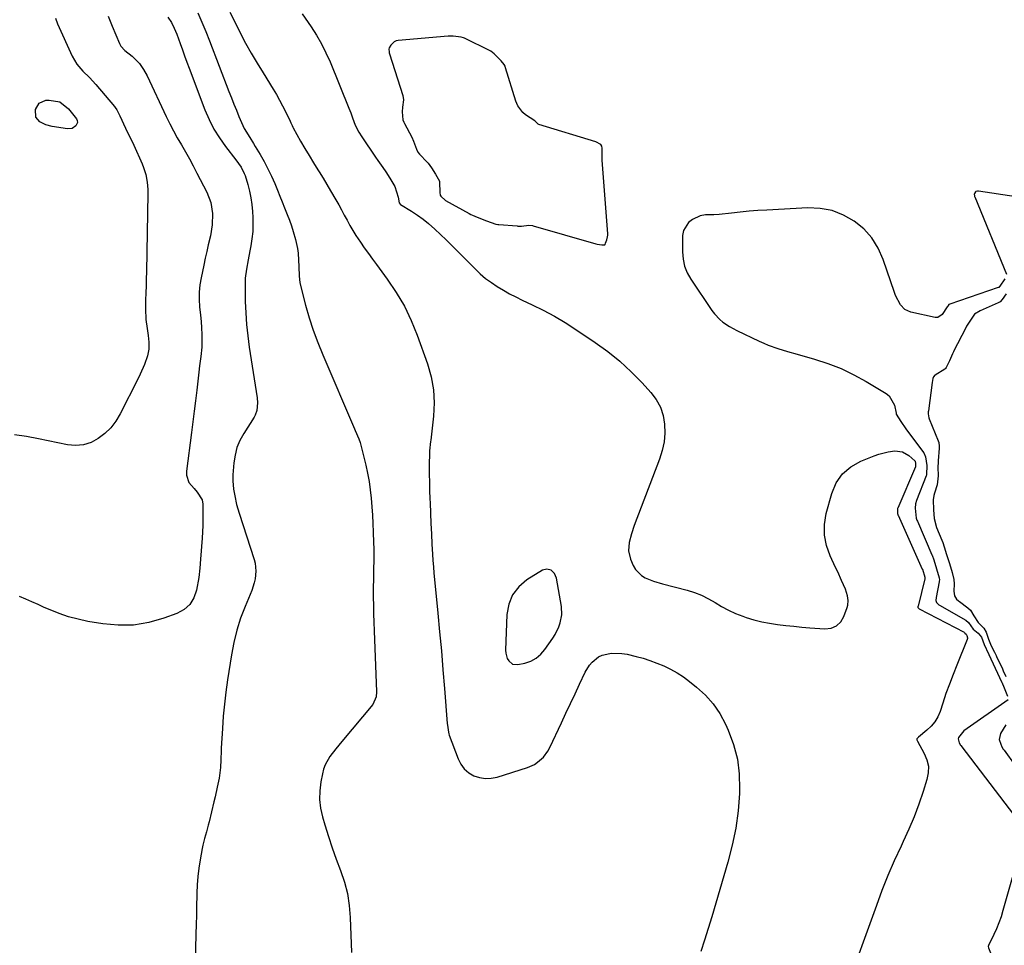
# Model space of a CAD drawing. Units: inches. Extents: x 1942337 to 1947699, y 416516 to 421882.
# Drawn here: x 1944418 to 1944853, y 421116 to 421526 of the extents above; entities that cross this region are included whole.
import ezdxf

# ---------------------------------------------------------------- set-up
doc = ezdxf.new("R2010")
doc.units = ezdxf.units.IN
doc.header["$MEASUREMENT"] = 0
for name, color, linetype in [('1', 7, 'Continuous'), ('7', 7, 'Continuous'), ('8', 7, 'Continuous')]:
    doc.layers.add(name, color=color, linetype=linetype)

msp = doc.modelspace()

# ---------------------------------------------------------------- linework, layer by layer
at = {"layer": '1', "color": 18}
for points in [[(1944645.96, 421481.07, 1670), (1944641.77, 421483.78, 1670), (1944640.62, 421484.84, 1670), (1944638.42, 421487.71, 1670), (1944637.48, 421489.77, 1670), (1944632.97, 421504.56, 1670), (1944632.7, 421505.3, 1670), (1944632.32, 421506.08, 1670), (1944630.97, 421507.73, 1670), (1944627.98, 421510.8, 1670), (1944626.44, 421511.89, 1670), (1944626.1, 421512.07, 1670), (1944614.75, 421517.69, 1670), (1944614.41, 421517.85, 1670), (1944613.34, 421518.22, 1670), (1944609.73, 421518.6, 1670), (1944607.54, 421518.55, 1670), (1944585.51, 421516.64, 1670), (1944584.65, 421516.49, 1670), (1944583.65, 421516.13, 1670), (1944582.2, 421514.68, 1670), (1944581.49, 421513.48, 1670), (1944581.38, 421512.81, 1670), (1944581.45, 421511.65, 1670), (1944581.54, 421511.2, 1670), (1944581.66, 421510.75, 1670), (1944587.49, 421492.31, 1670), (1944587.75, 421490.5, 1670), (1944587.42, 421487.12, 1670), (1944587.28, 421485.06, 1670), (1944587.58, 421481.58, 1670), (1944587.93, 421480.58, 1670), (1944588.07, 421480.26, 1670), (1944588.23, 421479.94, 1670), (1944591.44, 421473.99, 1670), (1944592.26, 421472.21, 1670), (1944593.51, 421468.62, 1670), (1944594.23, 421467.31, 1670), (1944594.95, 421466.4, 1670), (1944598.23, 421462.86, 1670), (1944598.68, 421462.36, 1670), (1944600.15, 421460.38, 1670), (1944602.03, 421457.53, 1670), (1944603.71, 421454.52, 1670), (1944603.77, 421454.01, 1670), (1944603.9, 421449.41, 1670), (1944604.1, 421448.32, 1670), (1944604.34, 421447.82, 1670), (1944606.37, 421445.88, 1670), (1944616.9, 421440.1, 1670), (1944617.6, 421439.74, 1670), (1944618.34, 421439.39, 1670), (1944620.41, 421438.52, 1670), (1944624.58, 421436.85, 1670), (1944628.65, 421435.46, 1670), (1944629.51, 421435.33, 1670), (1944629.95, 421435.28, 1670), (1944638.13, 421434.64, 1670), (1944638.44, 421434.62, 1670), (1944639.99, 421434.62, 1670), (1944643.27, 421434.92, 1670), (1944644.85, 421434.79, 1670), (1944645.11, 421434.72, 1670), (1944672.79, 421426.75, 1670), (1944673.46, 421426.58, 1670), (1944675.5, 421426.27, 1670), (1944676.57, 421426.25, 1670), (1944676.78, 421426.34, 1670), (1944676.94, 421426.49, 1670), (1944677.17, 421426.96, 1670), (1944677.73, 421428.53, 1670), (1944678.07, 421429.86, 1670), (1944678.12, 421430.58, 1670), (1944678.11, 421430.9, 1670), (1944678.1, 421431.22, 1670), (1944675.7, 421463.69, 1670), (1944675.61, 421465.54, 1670), (1944675.59, 421469, 1670), (1944675.49, 421469.92, 1670), (1944675.08, 421470.67, 1670), (1944672.79, 421471.84, 1670), (1944647.7, 421479.55, 1670), (1944647.34, 421479.71, 1670), (1944646.86, 421480.06, 1670), (1944645.96, 421481.07, 1670)], [(1944654.63, 421280.87, 1672), (1944653.12, 421282.34, 1672), (1944651.21, 421282.89, 1672), (1944649.3, 421282.35, 1672), (1944642.38, 421278.04, 1672), (1944638.84, 421275, 1672), (1944636.06, 421271.52, 1672), (1944634.42, 421267.38, 1672), (1944633.54, 421262.8, 1672), (1944632.97, 421246.97, 1672), (1944633.05, 421245.71, 1672), (1944633.72, 421243.35, 1672), (1944634.33, 421242.24, 1672), (1944636.07, 421240.83, 1672), (1944638.3, 421240.64, 1672), (1944641.42, 421241.3, 1672), (1944644.05, 421242.18, 1672), (1944646.46, 421243.41, 1672), (1944648.52, 421245.16, 1672), (1944650.35, 421247.25, 1672), (1944653.88, 421252.37, 1672), (1944654.86, 421253.96, 1672), (1944656.5, 421257.29, 1672), (1944657.15, 421259.04, 1672), (1944657.84, 421262.64, 1672), (1944657.65, 421266.31, 1672), (1944655.42, 421278.91, 1672), (1944654.63, 421280.87, 1672)]]:
    msp.add_polyline3d(points, dxfattribs=at)
at = {"layer": '7', "color": 18}
for points in [[(1944496.81, 421528.88, 1676), (1944498.68, 421524.82, 1676), (1944500.43, 421520.71, 1676), (1944502.09, 421516.55, 1676), (1944510.65, 421494.09, 1676), (1944511.72, 421491.33, 1676), (1944512.8, 421488.57, 1676), (1944513.91, 421485.83, 1676), (1944515.03, 421483.09, 1676), (1944516.12, 421480.47, 1676), (1944517.43, 421477.69, 1676), (1944519.83, 421473.74, 1676), (1944521.47, 421471.13, 1676), (1944522.28, 421469.81, 1676), (1944524.41, 421466.27, 1676), (1944526.19, 421463.14, 1676), (1944527.89, 421459.96, 1676), (1944529.44, 421456.71, 1676), (1944530.89, 421453.41, 1676), (1944532.1, 421450.48, 1676), (1944533.17, 421447.88, 1676), (1944534.22, 421445.27, 1676), (1944535.27, 421442.65, 1676), (1944536.44, 421439.66, 1676), (1944537.36, 421437.21, 1676), (1944538.23, 421434.74, 1676), (1944539.03, 421432.25, 1676), (1944540.12, 421428.59, 1676), (1944540.98, 421424.67, 1676), (1944541.22, 421422.68, 1676), (1944541.4, 421419.48, 1676), (1944541.48, 421416.65, 1676), (1944541.63, 421412.41, 1676), (1944542.02, 421409.63, 1676), (1944542.33, 421408.26, 1676), (1944544.55, 421399.67, 1676), (1944546.15, 421394.05, 1676), (1944547.91, 421388.49, 1676), (1944549.93, 421383.02, 1676), (1944552.11, 421377.61, 1676), (1944566.19, 421344.88, 1676), (1944566.52, 421344.14, 1676), (1944568.13, 421340.45, 1676), (1944568.6, 421338.91, 1676), (1944571.1, 421328.88, 1676), (1944571.91, 421325.23, 1676), (1944572.61, 421321.57, 1676), (1944573.12, 421317.87, 1676), (1944573.52, 421314.16, 1676), (1944573.8, 421310.43, 1676), (1944574.04, 421306.7, 1676), (1944574.24, 421302.96, 1676), (1944574.4, 421299.22, 1676), (1944574.57, 421294.61, 1676), (1944574.65, 421291.83, 1676), (1944574.68, 421289.05, 1676), (1944574.67, 421286.27, 1676), (1944574.62, 421283.49, 1676), (1944574.55, 421280.71, 1676), (1944574.5, 421277.93, 1676), (1944574.47, 421275.15, 1676), (1944574.46, 421270.49, 1676), (1944574.49, 421266.76, 1676), (1944574.54, 421263.04, 1676), (1944574.64, 421259.32, 1676), (1944574.78, 421255.6, 1676), (1944575.92, 421228.55, 1676), (1944575.77, 421226.35, 1676), (1944574.31, 421223.03, 1676), (1944560.59, 421206.64, 1676), (1944559.23, 421204.99, 1676), (1944557.9, 421203.33, 1676), (1944555.31, 421199.94, 1676), (1944553.21, 421196.32, 1676), (1944552.5, 421194.36, 1676), (1944551.95, 421192.33, 1676), (1944551.24, 421188.72, 1676), (1944550.77, 421184.84, 1676), (1944550.67, 421180.97, 1676), (1944551.12, 421177.14, 1676), (1944551.96, 421173.32, 1676), (1944553.01, 421169.75, 1676), (1944554.6, 421164.63, 1676), (1944556.27, 421159.54, 1676), (1944558.08, 421154.5, 1676), (1944559.97, 421149.48, 1676), (1944561.66, 421144.43, 1676), (1944563, 421139.31, 1676), (1944563.82, 421134.08, 1676), (1944564.29, 421128.77, 1676), (1944564.9, 421113.2, 1676)], [(1944511.07, 421529.14, 1674), (1944513.37, 421524.59, 1674), (1944515.67, 421520.04, 1674), (1944518.03, 421515.53, 1674), (1944520.48, 421511.06, 1674), (1944523.05, 421506.67, 1674), (1944525.71, 421502.32, 1674), (1944530.19, 421495.2, 1674), (1944531.65, 421492.79, 1674), (1944533.05, 421490.35, 1674), (1944534.36, 421487.85, 1674), (1944535.62, 421485.33, 1674), (1944537.69, 421480.98, 1674), (1944538.04, 421480.23, 1674), (1944538.52, 421479.09, 1674), (1944538.88, 421478.35, 1674), (1944539.07, 421477.99, 1674), (1944542.33, 421472.2, 1674), (1944544.19, 421468.97, 1674), (1944546.08, 421465.75, 1674), (1944548.02, 421462.57, 1674), (1944550, 421459.4, 1674), (1944550.53, 421458.56, 1674), (1944552.26, 421455.8, 1674), (1944553.96, 421453.02, 1674), (1944555.61, 421450.22, 1674), (1944557.9, 421446.23, 1674), (1944559.17, 421443.97, 1674), (1944560.42, 421441.71, 1674), (1944561.65, 421439.44, 1674), (1944562.87, 421437.16, 1674), (1944564.11, 421434.9, 1674), (1944565.41, 421432.67, 1674), (1944566.78, 421430.48, 1674), (1944568.75, 421427.53, 1674), (1944570.5, 421425, 1674), (1944572.27, 421422.5, 1674), (1944574.06, 421420.01, 1674), (1944575.88, 421417.53, 1674), (1944580.67, 421411.05, 1674), (1944584.62, 421405.19, 1674), (1944588.2, 421399.14, 1674), (1944591.24, 421392.8, 1674), (1944593.92, 421386.27, 1674), (1944598.46, 421373.66, 1674), (1944600.07, 421367.97, 1674), (1944601.13, 421362.22, 1674), (1944601.39, 421356.37, 1674), (1944601.1, 421350.47, 1674), (1944599.84, 421339.91, 1674), (1944599.76, 421339.24, 1674), (1944599.28, 421335.21, 1674), (1944599.26, 421334.53, 1674), (1944599.23, 421328.58, 1674), (1944599.23, 421324.92, 1674), (1944599.26, 421321.27, 1674), (1944599.35, 421317.62, 1674), (1944599.47, 421313.97, 1674), (1944599.54, 421312.13, 1674), (1944599.73, 421307.56, 1674), (1944599.94, 421302.99, 1674), (1944600.17, 421298.42, 1674), (1944600.42, 421293.85, 1674), (1944600.67, 421289.44, 1674), (1944600.84, 421286.64, 1674), (1944601.04, 421283.85, 1674), (1944601.28, 421281.06, 1674), (1944601.54, 421278.27, 1674), (1944603.01, 421263.41, 1674), (1944603.81, 421255.05, 1674), (1944604.57, 421246.7, 1674), (1944605.28, 421238.34, 1674), (1944605.96, 421229.97, 1674), (1944607.16, 421214.54, 1674), (1944607.22, 421213.89, 1674), (1944607.69, 421210.66, 1674), (1944607.87, 421210.03, 1674), (1944608.08, 421209.41, 1674), (1944611.94, 421198.9, 1674), (1944613.15, 421196.54, 1674), (1944614.67, 421194.46, 1674), (1944616.64, 421192.8, 1674), (1944618.91, 421191.43, 1674), (1944621.45, 421190.62, 1674), (1944624.02, 421190.19, 1674), (1944626.62, 421190.33, 1674), (1944629.24, 421190.85, 1674), (1944642.63, 421195.13, 1674), (1944645.73, 421196.49, 1674), (1944647.14, 421197.42, 1674), (1944649.67, 421199.68, 1674), (1944651.69, 421202.39, 1674), (1944652.5, 421203.89, 1674), (1944657.62, 421214.85, 1674), (1944659.63, 421219.14, 1674), (1944661.64, 421223.43, 1674), (1944663.66, 421227.72, 1674), (1944665.69, 421232, 1674), (1944668.16, 421237.21, 1674), (1944670.06, 421240.33, 1674), (1944671.26, 421241.7, 1674), (1944674.05, 421244, 1674), (1944675.62, 421244.82, 1674), (1944679.1, 421245.57, 1674), (1944679.93, 421245.61, 1674), (1944684.43, 421245.5, 1674), (1944686.66, 421245.17, 1674), (1944690.68, 421244.26, 1674), (1944693.76, 421243.4, 1674), (1944696.8, 421242.43, 1674), (1944699.8, 421241.31, 1674), (1944702.96, 421240, 1674), (1944705.93, 421238.55, 1674), (1944708.81, 421236.96, 1674), (1944711.56, 421235.15, 1674), (1944714.23, 421233.2, 1674), (1944717.41, 421230.68, 1674), (1944721.3, 421227.12, 1674), (1944724.79, 421223.25, 1674), (1944727.69, 421218.92, 1674), (1944730.2, 421214.28, 1674), (1944731.42, 421211.59, 1674), (1944733.74, 421205.27, 1674), (1944735.46, 421198.84, 1674), (1944736.25, 421192.23, 1674), (1944736.44, 421185.5, 1674), (1944736.35, 421183.62, 1674), (1944735.73, 421175.91, 1674), (1944734.75, 421168.26, 1674), (1944733.2, 421160.7, 1674), (1944731.28, 421153.21, 1674), (1944724.17, 421129.1, 1674), (1944722.6, 421123.93, 1674), (1944720.98, 421118.77, 1674), (1944719.28, 421113.64, 1674)], [(1944543.05, 421528.47, 1672), (1944546.93, 421522.78, 1672), (1944549.32, 421519.03, 1672), (1944551.54, 421515.2, 1672), (1944553.52, 421511.23, 1672), (1944555.33, 421507.18, 1672), (1944563.67, 421486.81, 1672), (1944564.5, 421484.67, 1672), (1944565.25, 421482.49, 1672), (1944566.49, 421479.29, 1672), (1944568.13, 421476.11, 1672), (1944569.39, 421474.12, 1672), (1944575.46, 421465.12, 1672), (1944576.53, 421463.56, 1672), (1944578.68, 421460.44, 1672), (1944580.02, 421458.52, 1672), (1944581.85, 421455.73, 1672), (1944583.92, 421452.1, 1672), (1944585.4, 421447.44, 1672), (1944585.84, 421444.83, 1672), (1944586.36, 421444.28, 1672), (1944586.51, 421444.17, 1672), (1944591.43, 421441.12, 1672), (1944594, 421439.42, 1672), (1944596.49, 421437.63, 1672), (1944598.88, 421435.69, 1672), (1944601.68, 421433.23, 1672), (1944604.16, 421430.9, 1672), (1944606.62, 421428.54, 1672), (1944609.05, 421426.15, 1672), (1944611.46, 421423.74, 1672), (1944619.47, 421415.61, 1672), (1944621.75, 421413.45, 1672), (1944624.13, 421411.42, 1672), (1944626.66, 421409.57, 1672), (1944629.27, 421407.83, 1672), (1944631.98, 421406.23, 1672), (1944634.73, 421404.69, 1672), (1944637.52, 421403.24, 1672), (1944640.35, 421401.85, 1672), (1944644.68, 421399.8, 1672), (1944649.64, 421397.32, 1672), (1944654.52, 421394.71, 1672), (1944659.27, 421391.88, 1672), (1944663.95, 421388.9, 1672), (1944672.57, 421383.16, 1672), (1944678.15, 421379.13, 1672), (1944683.51, 421374.85, 1672), (1944688.54, 421370.18, 1672), (1944693.35, 421365.26, 1672), (1944697.24, 421360.97, 1672), (1944699.56, 421357.83, 1672), (1944701.41, 421354.49, 1672), (1944702.58, 421350.85, 1672), (1944703.28, 421347.01, 1672), (1944703.33, 421343.05, 1672), (1944703.04, 421339.14, 1672), (1944702.22, 421335.3, 1672), (1944701.06, 421331.5, 1672), (1944689.84, 421302.08, 1672), (1944688.58, 421298.41, 1672), (1944687.59, 421294.67, 1672), (1944687.33, 421290.93, 1672), (1944688.22, 421287.29, 1672), (1944689.42, 421284.42, 1672), (1944690.37, 421282.73, 1672), (1944692.99, 421280.04, 1672), (1944694.67, 421279.05, 1672), (1944698.42, 421277.57, 1672), (1944702.28, 421276.39, 1672), (1944713.23, 421273.54, 1672), (1944716.48, 421272.52, 1672), (1944719.63, 421271.29, 1672), (1944722.66, 421269.76, 1672), (1944725.58, 421268.02, 1672), (1944728.5, 421266.24, 1672), (1944731.5, 421264.63, 1672), (1944734.61, 421263.25, 1672), (1944737.8, 421262.03, 1672), (1944739.34, 421261.51, 1672), (1944742.76, 421260.48, 1672), (1944746.21, 421259.58, 1672), (1944749.71, 421258.89, 1672), (1944753.25, 421258.35, 1672), (1944756.81, 421257.94, 1672), (1944760.37, 421257.56, 1672), (1944763.93, 421257.23, 1672), (1944767.51, 421256.93, 1672), (1944774.18, 421256.43, 1672), (1944776.93, 421256.8, 1672), (1944779.3, 421257.74, 1672), (1944781.12, 421259.54, 1672), (1944782.56, 421261.9, 1672), (1944783.95, 421265.87, 1672), (1944784.22, 421266.87, 1672), (1944784.44, 421268.91, 1672), (1944784.21, 421270.98, 1672), (1944783.27, 421273.96, 1672), (1944781.55, 421277.78, 1672), (1944779.8, 421281.6, 1672), (1944778.9, 421283.5, 1672), (1944776.41, 421288.74, 1672), (1944774.83, 421293.31, 1672), (1944773.91, 421297.93, 1672), (1944774, 421302.65, 1672), (1944774.75, 421307.43, 1672), (1944777.18, 421316.33, 1672), (1944779.2, 421320.96, 1672), (1944781.89, 421324.99, 1672), (1944785.59, 421328.11, 1672), (1944789.97, 421330.63, 1672), (1944795.88, 421332.98, 1672), (1944797.93, 421333.69, 1672), (1944802.13, 421334.71, 1672), (1944805.11, 421335.1, 1672), (1944808.41, 421334.76, 1672), (1944811.31, 421333.15, 1672), (1944813.92, 421330.8, 1672), (1944814.04, 421330.55, 1672), (1944814.24, 421329.63, 1672), (1944814.17, 421328.17, 1672), (1944814.14, 421328.09, 1672), (1944806.37, 421309.88, 1672), (1944806.28, 421309.64, 1672), (1944806.19, 421309.27, 1672), (1944806.2, 421308.27, 1672), (1944806.26, 421307.48, 1672), (1944806.37, 421307.07, 1672), (1944806.44, 421306.88, 1672), (1944806.48, 421306.78, 1672), (1944817.18, 421282.87, 1672), (1944817.23, 421282.77, 1672), (1944818.33, 421279.23, 1672), (1944818.34, 421278.81, 1672), (1944818.31, 421278.61, 1672), (1944815.32, 421266.4, 1672), (1944815.3, 421266.29, 1672), (1944815.28, 421265.85, 1672), (1944815.36, 421265.66, 1672), (1944815.63, 421265.41, 1672), (1944815.83, 421265.28, 1672), (1944835.76, 421254.97, 1672), (1944835.89, 421254.84, 1672), (1944836.08, 421254.49, 1672), (1944836.54, 421254.01, 1672), (1944836.92, 421253.51, 1672), (1944837.22, 421252.45, 1672), (1944837.18, 421252.11, 1672), (1944837.09, 421251.77, 1672), (1944832.46, 421240.42, 1672), (1944830.8, 421236.22, 1672), (1944829.2, 421232.01, 1672), (1944827.68, 421227.76, 1672), (1944826.22, 421223.49, 1672), (1944825.04, 421219.92, 1672), (1944824.02, 421217.55, 1672), (1944822.76, 421215.35, 1672), (1944821.14, 421213.39, 1672), (1944819.29, 421211.6, 1672), (1944815.53, 421208.56, 1672), (1944814.8, 421207.71, 1672), (1944814.74, 421207.56, 1672), (1944814.75, 421207.4, 1672), (1944814.88, 421207.07, 1672), (1944815.03, 421206.8, 1672), (1944815.07, 421206.72, 1672), (1944818.1, 421201.36, 1672), (1944819.24, 421198.55, 1672), (1944819.9, 421195.69, 1672), (1944819.84, 421192.76, 1672), (1944819.29, 421189.78, 1672), (1944817.59, 421184.48, 1672), (1944815.65, 421178.85, 1672), (1944813.57, 421173.28, 1672), (1944811.26, 421167.8, 1672), (1944808.8, 421162.38, 1672), (1944807.8, 421160.31, 1672), (1944804.84, 421153.86, 1672), (1944802.01, 421147.35, 1672), (1944799.38, 421140.75, 1672), (1944796.9, 421134.1, 1672), (1944791.11, 421117.8, 1672), (1944787.24, 421107.2, 1672)], [(1944433.92, 421526.59, 1682), (1944434.88, 421524.08, 1682), (1944441.35, 421509.73, 1682), (1944443.39, 421506.21, 1682), (1944446.09, 421503.16, 1682), (1944449.04, 421500.27, 1682), (1944451.81, 421497.2, 1682), (1944460.03, 421487.54, 1682), (1944460.4, 421487.06, 1682), (1944461.05, 421486.06, 1682), (1944462.1, 421483.9, 1682), (1944462.36, 421483.35, 1682), (1944464.94, 421477.83, 1682), (1944465.85, 421475.95, 1682), (1944467.75, 421472.23, 1682), (1944468.63, 421470.34, 1682), (1944472.27, 421462.11, 1682), (1944472.89, 421460.55, 1682), (1944473.86, 421457.35, 1682), (1944474.46, 421454.04, 1682), (1944474.73, 421450.7, 1682), (1944474.75, 421449.02, 1682), (1944474.15, 421414.36, 1682), (1944474.09, 421411.24, 1682), (1944474.01, 421408.12, 1682), (1944473.9, 421405, 1682), (1944473.79, 421401.88, 1682), (1944473.7, 421398.01, 1682), (1944473.95, 421393.3, 1682), (1944474.48, 421389.28, 1682), (1944474.89, 421386.25, 1682), (1944475.23, 421383.2, 1682), (1944475.21, 421380.18, 1682), (1944474.57, 421377.23, 1682), (1944473.25, 421373.43, 1682), (1944471.44, 421369.07, 1682), (1944470.42, 421366.94, 1682), (1944462.56, 421351.47, 1682), (1944460.63, 421348.3, 1682), (1944458.42, 421345.39, 1682), (1944455.79, 421342.85, 1682), (1944452.87, 421340.56, 1682), (1944449.65, 421338.93, 1682), (1944446.31, 421337.85, 1682), (1944442.82, 421337.59, 1682), (1944439.21, 421337.88, 1682), (1944426.38, 421340.49, 1682), (1944421.08, 421341.46, 1682), (1944415.77, 421342.27, 1682)], [(1944483.69, 421527.06, 1678), (1944485.19, 421524.64, 1678), (1944486.49, 421522.11, 1678), (1944487.61, 421519.49, 1678), (1944489.08, 421515.34, 1678), (1944490.04, 421512.6, 1678), (1944491.02, 421509.85, 1678), (1944492.02, 421507.12, 1678), (1944493.03, 421504.39, 1678), (1944499.98, 421485.98, 1678), (1944501.83, 421481.68, 1678), (1944503.93, 421477.51, 1678), (1944506.4, 421473.56, 1678), (1944509.12, 421469.74, 1678), (1944513.66, 421463.94, 1678), (1944516.06, 421460.6, 1678), (1944517.44, 421457.88, 1678), (1944517.78, 421456.91, 1678), (1944518.94, 421453.02, 1678), (1944519.7, 421450.06, 1678), (1944520.33, 421447.09, 1678), (1944520.75, 421444.08, 1678), (1944521.03, 421441.04, 1678), (1944521.18, 421438.44, 1678), (1944521.25, 421435.28, 1678), (1944521.16, 421432.13, 1678), (1944520.83, 421428.99, 1678), (1944520.35, 421425.87, 1678), (1944519.93, 421423.69, 1678), (1944519.16, 421419.63, 1678), (1944518.41, 421415.58, 1678), (1944517.87, 421411.5, 1678), (1944517.75, 421407.39, 1678), (1944517.87, 421401.29, 1678), (1944518.07, 421396.19, 1678), (1944518.41, 421391.1, 1678), (1944518.96, 421386.02, 1678), (1944519.65, 421380.96, 1678), (1944523.13, 421358.59, 1678), (1944523.32, 421356.38, 1678), (1944523, 421353.08, 1678), (1944522.27, 421351.02, 1678), (1944521.74, 421350.05, 1678), (1944517.16, 421342.82, 1678), (1944515.52, 421339.76, 1678), (1944514.19, 421336.59, 1678), (1944513.33, 421333.26, 1678), (1944512.79, 421329.82, 1678), (1944512.35, 421324.62, 1678), (1944512.29, 421323.71, 1678), (1944512.31, 421321.88, 1678), (1944512.72, 421318.23, 1678), (1944513.22, 421315.25, 1678), (1944514.02, 421311.4, 1678), (1944515.1, 421307.61, 1678), (1944521.75, 421287.14, 1678), (1944522.19, 421285.44, 1678), (1944522.55, 421281.99, 1678), (1944522.2, 421278.5, 1678), (1944521.84, 421276.78, 1678), (1944520.72, 421273.44, 1678), (1944517.74, 421266.35, 1678), (1944515.77, 421261.12, 1678), (1944514.06, 421255.81, 1678), (1944512.75, 421250.38, 1678), (1944511.71, 421244.89, 1678), (1944510.02, 421233.83, 1678), (1944509.28, 421228.49, 1678), (1944508.64, 421223.13, 1678), (1944508.15, 421217.76, 1678), (1944507.75, 421212.38, 1678), (1944507.22, 421203.62, 1678), (1944507.17, 421202.61, 1678), (1944507.12, 421198.56, 1678), (1944506.96, 421195.14, 1678), (1944506.27, 421190.38, 1678), (1944505.43, 421186.33, 1678), (1944504.48, 421182.06, 1678), (1944503.99, 421179.93, 1678), (1944501.89, 421171.05, 1678), (1944501.52, 421169.57, 1678), (1944500.7, 421166.62, 1678), (1944499.8, 421163.69, 1678), (1944499.06, 421160.73, 1678), (1944498.76, 421159.22, 1678), (1944497.87, 421154.25, 1678), (1944497.31, 421150.58, 1678), (1944496.86, 421146.89, 1678), (1944496.59, 421143.19, 1678), (1944496.43, 421139.48, 1678), (1944496.4, 421138.39, 1678), (1944496.32, 421134.12, 1678), (1944496.22, 421129.85, 1678), (1944496.13, 421125.58, 1678), (1944496.03, 421121.32, 1678), (1944495.41, 421095.66, 1678)], [(1944425.3, 421482.74, 1684), (1944425.16, 421486.2, 1684), (1944426.75, 421489.02, 1684), (1944429.74, 421490.26, 1684), (1944431.16, 421490.35, 1684), (1944435.92, 421489.48, 1684), (1944439.73, 421486.51, 1684), (1944443.2, 421482.1, 1684), (1944443.58, 421481.26, 1684), (1944443.71, 421480.44, 1684), (1944442.98, 421478.86, 1684), (1944441.26, 421477.82, 1684), (1944439.25, 421477.65, 1684), (1944432.53, 421478.63, 1684), (1944429.65, 421479.38, 1684), (1944427, 421480.73, 1684), (1944425.3, 421482.74, 1684)], [(1944854.34, 421404.69, 1668), (1944852.6, 421402.08, 1668), (1944851.67, 421401.1, 1668), (1944851.11, 421400.73, 1668), (1944850.8, 421400.58, 1668), (1944842.77, 421397.17, 1668), (1944840.33, 421395.59, 1668), (1944838.52, 421392.99, 1668), (1944836.83, 421390.28, 1668), (1944836.45, 421389.57, 1668), (1944831.07, 421379.17, 1668), (1944830.96, 421378.97, 1668), (1944830.56, 421378.13, 1668), (1944829.21, 421375.02, 1668), (1944827.83, 421371.97, 1668), (1944827.45, 421371.54, 1668), (1944827.13, 421371.31, 1668), (1944822.93, 421368.71, 1668), (1944822.74, 421368.58, 1668), (1944822.15, 421367.94, 1668), (1944821.84, 421367.1, 1668), (1944821.58, 421365.45, 1668), (1944819.9, 421352.86, 1668), (1944819.86, 421352.41, 1668), (1944819.84, 421351.51, 1668), (1944820.15, 421349.75, 1668), (1944820.3, 421349.33, 1668), (1944824.22, 421339.63, 1668), (1944824.48, 421338.84, 1668), (1944824.72, 421337.19, 1668), (1944824.7, 421336.35, 1668), (1944824.28, 421330.71, 1668), (1944824.24, 421330.16, 1668), (1944824.13, 421327.98, 1668), (1944824.24, 421324.05, 1668), (1944823.79, 421320.16, 1668), (1944822.67, 421316.49, 1668), (1944822.37, 421315.34, 1668), (1944822.08, 421313.54, 1668), (1944822.16, 421309.14, 1668), (1944822.4, 421305.18, 1668), (1944823.5, 421301.2, 1668), (1944825.85, 421295.6, 1668), (1944826.22, 421294.67, 1668), (1944826.9, 421292.77, 1668), (1944827.97, 421289.28, 1668), (1944829.17, 421285.28, 1668), (1944830.38, 421281.28, 1668), (1944831.17, 421278.3, 1668), (1944831.31, 421276.36, 1668), (1944831.14, 421273.09, 1668), (1944831.45, 421270.99, 1668), (1944832.37, 421269.59, 1668), (1944833.18, 421268.81, 1668), (1944833.63, 421268.46, 1668), (1944837.36, 421265.78, 1668), (1944838.56, 421264.63, 1668), (1944840.02, 421262.16, 1668), (1944841.89, 421259.17, 1668), (1944844.49, 421256.75, 1668), (1944845.49, 421254.92, 1668), (1944846.47, 421251.87, 1668), (1944847.67, 421248.95, 1668), (1944849.08, 421246.18, 1668), (1944849.84, 421244.63, 1668), (1944850.03, 421244.24, 1668), (1944852.61, 421238.8, 1668), (1944853.03, 421237.91, 1668), (1944854.21, 421235.32, 1668)], [(1944854.14, 421213.93, 1668), (1944851.76, 421210.19, 1668), (1944851.24, 421207.49, 1668), (1944851.89, 421205.42, 1668), (1944852.43, 421204.3, 1668), (1944853.04, 421203.28, 1668), (1944853.38, 421202.78, 1668), (1944863.1, 421189.23, 1668)]]:
    msp.add_polyline3d(points, dxfattribs=at)
at = {"layer": '8', "color": 18}
for points in [[(1944457.22, 421527.38, 1680), (1944459.07, 421522.96, 1680), (1944462.27, 421515.35, 1680), (1944462.89, 421514.19, 1680), (1944464.64, 421512.21, 1680), (1944467.87, 421509.75, 1680), (1944471.04, 421506.5, 1680), (1944472.92, 421503.9, 1680), (1944474.45, 421501.09, 1680), (1944482.9, 421483.04, 1680), (1944484.46, 421479.84, 1680), (1944486.08, 421476.68, 1680), (1944487.8, 421473.57, 1680), (1944489.59, 421470.49, 1680), (1944491.39, 421467.42, 1680), (1944493.15, 421464.32, 1680), (1944494.84, 421461.19, 1680), (1944496.48, 421458.03, 1680), (1944500.79, 421449.55, 1680), (1944502.56, 421444.96, 1680), (1944503.35, 421440.1, 1680), (1944503.27, 421435.15, 1680), (1944502.46, 421430.26, 1680), (1944501.5, 421426.26, 1680), (1944500.81, 421423.3, 1680), (1944500.15, 421420.34, 1680), (1944499.5, 421417.37, 1680), (1944498.3, 421411.75, 1680), (1944497.78, 421408.55, 1680), (1944497.47, 421405.34, 1680), (1944497.48, 421402.12, 1680), (1944497.69, 421398.89, 1680), (1944498.08, 421395.23, 1680), (1944498.33, 421392.39, 1680), (1944498.5, 421389.55, 1680), (1944498.61, 421386.7, 1680), (1944498.72, 421383.07, 1680), (1944498.69, 421381, 1680), (1944498.18, 421376.91, 1680), (1944497.66, 421372.76, 1680), (1944497.33, 421369.99, 1680), (1944497.17, 421368.61, 1680), (1944496.4, 421362.01, 1680), (1944495.84, 421357.33, 1680), (1944495.27, 421352.65, 1680), (1944494.68, 421347.98, 1680), (1944494.08, 421343.3, 1680), (1944491.84, 421326.19, 1680), (1944491.86, 421324.39, 1680), (1944492.95, 421321.14, 1680), (1944495.24, 421318.45, 1680), (1944496.61, 421316.93, 1680), (1944498.76, 421313.53, 1680), (1944499.09, 421311.57, 1680), (1944499.14, 421307.92, 1680), (1944499.14, 421305.06, 1680), (1944499.09, 421302.21, 1680), (1944498.97, 421299.36, 1680), (1944498.79, 421296.51, 1680), (1944498.1, 421287.31, 1680), (1944497.77, 421283.22, 1680), (1944497.25, 421279.17, 1680), (1944496.26, 421273.56, 1680), (1944495.07, 421270.18, 1680), (1944493.33, 421267.26, 1680), (1944490.77, 421265.04, 1680), (1944487.66, 421263.27, 1680), (1944481.78, 421261.1, 1680), (1944475.16, 421259.25, 1680), (1944468.48, 421258.09, 1680), (1944461.69, 421258, 1680), (1944454.85, 421258.62, 1680), (1944448.18, 421259.75, 1680), (1944443.91, 421260.65, 1680), (1944439.69, 421261.75, 1680), (1944435.58, 421263.16, 1680), (1944431.53, 421264.79, 1680), (1944428.99, 421265.92, 1680), (1944426.25, 421267.13, 1680), (1944423.51, 421268.34, 1680), (1944420.76, 421269.53, 1680), (1944418.01, 421270.72, 1680)], [(1944872.4, 421445.41, 1670), (1944842.08, 421449.96, 1670), (1944841.64, 421449.99, 1670), (1944840.91, 421449.84, 1670), (1944840.79, 421449.77, 1670), (1944840.3, 421449.05, 1670), (1944840.18, 421448.64, 1670), (1944840.27, 421447.94, 1670), (1944840.34, 421447.74, 1670), (1944840.41, 421447.53, 1670), (1944854.5, 421413.25, 1670)], [(1944853.65, 421411.26, 1670), (1944851.51, 421407.97, 1670), (1944851.01, 421407.44, 1670), (1944850.91, 421407.39, 1670), (1944850.81, 421407.35, 1670), (1944829.32, 421400.06, 1670), (1944829.01, 421399.91, 1670), (1944828.98, 421399.89, 1670), (1944828.47, 421399.21, 1670), (1944828.23, 421398.81, 1670), (1944825.98, 421395.43, 1670), (1944824.07, 421394.22, 1670), (1944823.52, 421394.18, 1670), (1944822.96, 421394.22, 1670), (1944812.2, 421396.54, 1670), (1944809.54, 421397.69, 1670), (1944807.52, 421399.77, 1670), (1944805.41, 421403.83, 1670), (1944804.87, 421405.26, 1670), (1944799.98, 421419.81, 1670), (1944797.74, 421424.8, 1670), (1944794.94, 421429.37, 1670), (1944791.31, 421433.31, 1670), (1944787.12, 421436.83, 1670), (1944782.33, 421439.46, 1670), (1944777.34, 421441.41, 1670), (1944772.07, 421442.35, 1670), (1944766.61, 421442.61, 1670), (1944748.42, 421441.67, 1670), (1944744.51, 421441.43, 1670), (1944740.6, 421441.14, 1670), (1944736.69, 421440.76, 1670), (1944732.79, 421440.34, 1670), (1944727.43, 421439.69, 1670), (1944725, 421439.52, 1670), (1944721.36, 421439.55, 1670), (1944719.05, 421439.1, 1670), (1944715.65, 421437.56, 1670), (1944713.81, 421436.23, 1670), (1944711.57, 421432.66, 1670), (1944711.17, 421430.43, 1670), (1944711.16, 421423.14, 1670), (1944711.45, 421419.93, 1670), (1944712.1, 421416.83, 1670), (1944713.3, 421413.9, 1670), (1944714.85, 421411.08, 1670), (1944724.2, 421397.24, 1670), (1944725.26, 421395.82, 1670), (1944727.69, 421393.25, 1670), (1944729.06, 421392.11, 1670), (1944732, 421390.11, 1670), (1944735.15, 421388.43, 1670), (1944745.05, 421383.75, 1670), (1944747.08, 421382.84, 1670), (1944749.13, 421381.98, 1670), (1944753.3, 421380.47, 1670), (1944757.54, 421379.14, 1670), (1944761.81, 421377.89, 1670), (1944769.59, 421375.7, 1670), (1944775.51, 421373.77, 1670), (1944781.31, 421371.53, 1670), (1944786.9, 421368.83, 1670), (1944792.36, 421365.83, 1670), (1944801.26, 421360.46, 1670), (1944802.54, 421359.44, 1670), (1944804.88, 421355.34, 1670), (1944805.59, 421351.84, 1670), (1944805.67, 421351.4, 1670), (1944807.74, 421348.09, 1670), (1944810, 421344.89, 1670), (1944817.36, 421335.08, 1670), (1944817.89, 421334.28, 1670), (1944818.64, 421332.53, 1670), (1944819.18, 421328.71, 1670), (1944819.08, 421324.7, 1670), (1944819, 421324.43, 1670), (1944818.9, 421324.17, 1670), (1944814.62, 421313.2, 1670), (1944814.22, 421311.8, 1670), (1944814.13, 421309.75, 1670), (1944814.49, 421305.46, 1670), (1944814.78, 421304.57, 1670), (1944815.02, 421303.99, 1670), (1944821.5, 421289.23, 1670), (1944821.62, 421288.95, 1670), (1944822.35, 421286.94, 1670), (1944823.54, 421282.96, 1670), (1944824.7, 421279, 1670), (1944824.78, 421278.13, 1670), (1944824.74, 421277.55, 1670), (1944824.7, 421277.26, 1670), (1944823.38, 421270.32, 1670), (1944823.27, 421269, 1670), (1944823.55, 421268.1, 1670), (1944824.03, 421267.56, 1670), (1944824.58, 421267.12, 1670), (1944824.88, 421266.93, 1670), (1944836.51, 421260.31, 1670), (1944837.6, 421259.18, 1670), (1944839.77, 421256.22, 1670), (1944841.93, 421254.59, 1670), (1944843.38, 421252.7, 1670), (1944844.54, 421249.47, 1670), (1944845.4, 421247.65, 1670), (1944845.58, 421247.27, 1670), (1944852.42, 421232.66, 1670), (1944852.5, 421232.48, 1670), (1944852.66, 421232.14, 1670), (1944853.11, 421231.13, 1670), (1944854.92, 421226.6, 1670)], [(1944855.2, 421225.07, 1670), (1944835.64, 421211.25, 1670), (1944833.2, 421208.34, 1670), (1944833, 421207.78, 1670), (1944833.54, 421205.94, 1670), (1944834.08, 421205.04, 1670), (1944834.28, 421204.76, 1670), (1944857.96, 421173.77, 1670)], [(1944859.53, 421155.58, 1670), (1944852.86, 421131.78, 1670), (1944852.02, 421129.07, 1670), (1944851.09, 421126.4, 1670), (1944850.02, 421123.78, 1670), (1944848.85, 421121.19, 1670), (1944846.5, 421116.35, 1670), (1944846.38, 421115.93, 1670), (1944846.43, 421115.35, 1670), (1944847.64, 421112.33, 1670), (1944847.64, 421111.54, 1670), (1944847.34, 421110.81, 1670), (1944845.62, 421109.02, 1670), (1944845.01, 421108.23, 1670), (1944844.97, 421107.23, 1670), (1944845.1, 421106.67, 1670), (1944854.64, 421074.05, 1670)]]:
    msp.add_polyline3d(points, dxfattribs=at)

doc.saveas('drawing.dxf')
